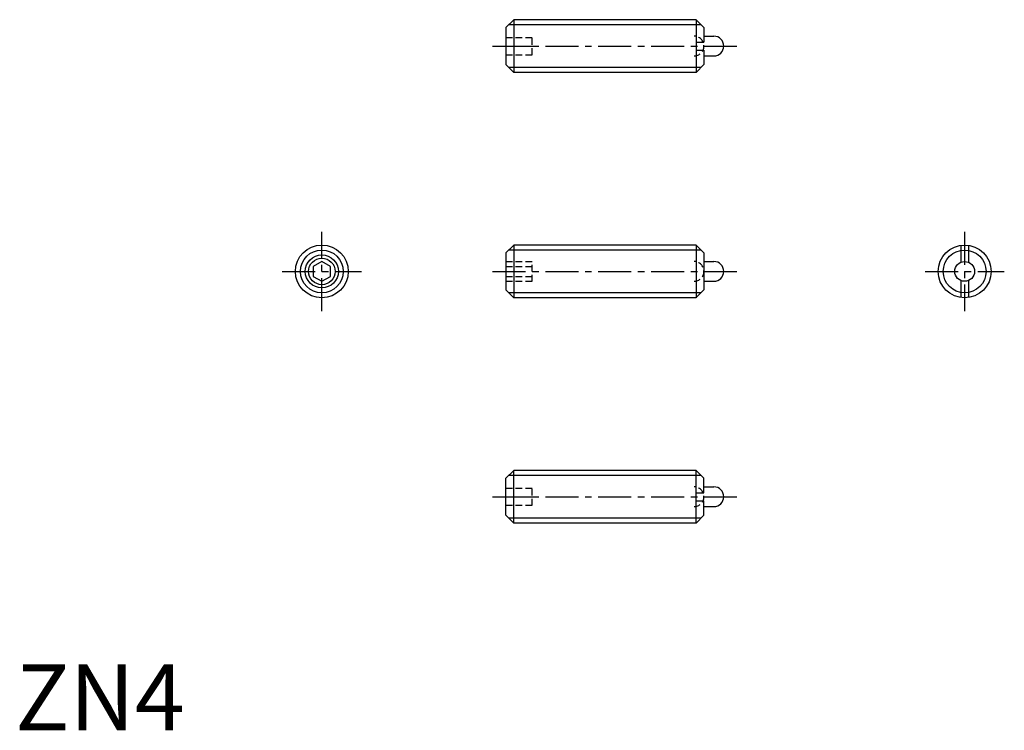
# Model space of a CAD drawing. Extents: x 0.3 to 74.9, y 0 to 53.8.
import ezdxf

# ---------------------------------------------------------------- set-up
doc = ezdxf.new("R2010")
doc.units = 0
doc.header["$LTSCALE"] = 2
doc.header["$MEASUREMENT"] = 0
doc.linetypes.add('CENTER', pattern=[2, 1.25, -0.25, 0.25, -0.25])
doc.linetypes.add('HIDDEN', pattern=[0.375, 0.25, -0.125])
doc.layers.get('0').update_dxf_attribs({"linetype": 'CONTINUOUS'})
for name, color, linetype in [('1', 1, 'CENTER'), ('2', 2, 'HIDDEN'), ('3', 3, 'CONTINUOUS')]:
    doc.layers.add(name, color=color, linetype=linetype)
doc.styles.add('Standard1', font='ARIAL.TTF')

msp = doc.modelspace()

# ---------------------------------------------------------------- linework, layer by layer
for p, q in [((37.724, 53.82), (37.124, 53.22)), ((37.724, 53.82), (37.724, 49.82)), ((51.524, 53.82), (37.724, 53.82)), ((51.524, 53.82), (51.524, 49.82)), ((51.524, 53.82), (52.124, 53.22)), ((37.124, 53.22), (37.124, 50.42)), ((52.124, 53.22), (52.124, 52.12)), ((52.124, 52.57), (52.874, 52.57)), ((51.524, 52.12), (52.124, 52.12)), ((51.524, 51.52), (52.124, 51.52)), ((52.124, 51.52), (52.124, 50.42)), ((52.124, 51.07), (52.874, 51.07)), ((37.124, 50.42), (37.724, 49.82)), ((51.524, 49.82), (52.124, 50.42)), ((51.524, 49.82), (37.724, 49.82)), ((37.724, 36.755), (37.124, 36.155)), ((51.524, 36.755), (37.724, 36.755)), ((37.724, 36.755), (37.724, 32.755)), ((51.524, 36.755), (51.524, 32.755)), ((51.547, 36.733), (51.524, 36.733)), ((51.547, 36.733), (52.124, 36.155)), ((71.554, 36.733), (71.554, 35.443)), ((72.154, 36.733), (72.154, 35.443)), ((37.124, 36.155), (37.124, 33.355)), ((52.124, 36.155), (52.124, 33.355)), ((23.207, 35.506), (22.557, 35.13)), ((22.557, 35.13), (22.557, 34.38)), ((23.857, 35.13), (23.207, 35.506)), ((23.857, 34.38), (23.857, 35.13)), ((52.124, 35.505), (52.874, 35.505)), ((22.557, 34.38), (23.207, 34.005)), ((23.207, 34.005), (23.857, 34.38)), ((52.124, 34.005), (52.874, 34.005)), ((71.554, 34.068), (71.554, 32.778)), ((72.154, 34.068), (72.154, 32.778)), ((37.124, 33.355), (37.724, 32.755)), ((51.547, 32.778), (52.124, 33.355)), ((51.524, 32.755), (37.724, 32.755)), ((51.547, 32.778), (51.524, 32.778)), ((37.124, 19.09), (37.724, 19.69)), ((51.524, 19.69), (37.724, 19.69)), ((37.724, 15.69), (37.724, 19.69)), ((51.524, 19.69), (52.124, 19.09)), ((51.524, 15.69), (51.524, 19.69)), ((37.124, 16.29), (37.124, 19.09)), ((52.124, 17.99), (52.124, 19.09)), ((51.524, 17.99), (52.124, 17.99)), ((52.124, 18.44), (52.874, 18.44)), ((51.524, 17.39), (52.124, 17.39)), ((52.124, 16.29), (52.124, 17.39)), ((52.124, 16.94), (52.874, 16.94)), ((37.724, 15.69), (37.124, 16.29)), ((51.524, 15.69), (37.724, 15.69)), ((51.524, 15.69), (52.124, 16.29))]:
    msp.add_line(p, q)
for centre, radius in [((23.207, 34.755), 2), ((71.854, 34.755), 2), ((23.207, 34.755), 1.006), ((71.854, 34.755), 0.75)]:
    msp.add_circle(centre, radius)
for centre in [(52.874, 51.82), (52.874, 34.755), (52.874, 17.69)]:
    msp.add_arc(centre, 0.75, 270, 90)
at = {"layer": '1'}
for p, q in [((36.124, 51.82), (54.624, 51.82)), ((23.207, 31.755), (23.207, 37.755)), ((71.854, 37.755), (71.854, 31.755)), ((20.207, 34.755), (26.207, 34.755)), ((36.124, 34.755), (54.624, 34.755)), ((68.854, 34.755), (74.854, 34.755)), ((36.124, 17.69), (54.624, 17.69))]:
    msp.add_line(p, q, dxfattribs=at)
at = {"layer": '2'}
for p, q in [((37.124, 52.47), (39.124, 52.47)), ((39.124, 51.17), (39.124, 52.47)), ((37.124, 51.82), (39.124, 51.82)), ((37.124, 51.17), (39.124, 51.17)), ((37.124, 35.506), (39.124, 35.506)), ((37.124, 35.13), (39.124, 35.13)), ((39.124, 34.005), (39.124, 35.506)), ((37.124, 34.38), (39.124, 34.38)), ((37.124, 34.005), (39.124, 34.005)), ((37.124, 18.34), (39.124, 18.34)), ((39.124, 17.04), (39.124, 18.34)), ((37.124, 17.69), (39.124, 17.69)), ((37.124, 17.04), (39.124, 17.04))]:
    msp.add_line(p, q, dxfattribs=at)
for centre in [(51.374, 51.82), (51.374, 34.755), (51.374, 17.69)]:
    msp.add_arc(centre, 0.75, 270, 90, dxfattribs=at)
at = {"layer": '3'}
for p, q in [((51.903, 53.441), (37.345, 53.441)), ((51.903, 50.199), (37.345, 50.199)), ((51.903, 36.376), (37.345, 36.376)), ((51.903, 33.134), (37.345, 33.134)), ((51.903, 19.311), (37.345, 19.311)), ((51.903, 16.069), (37.345, 16.069))]:
    msp.add_line(p, q, dxfattribs=at)
for centre, radius in [((23.207, 34.755), 1.621), ((23.207, 34.755), 1.25), ((71.854, 34.755), 1.621)]:
    msp.add_circle(centre, radius, dxfattribs=at)

# ---------------------------------------------------------------- texts
at = {"color": 3, "style": 'Standard1'}
msp.add_text('ZN4', height=5, dxfattribs=at).set_placement((0, 0))

doc.saveas('drawing.dxf')
